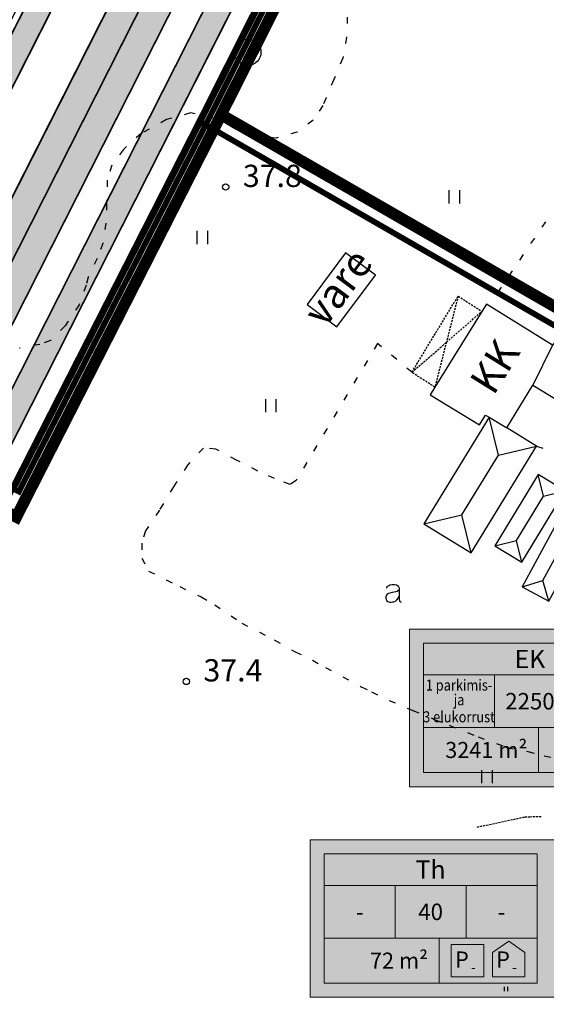
# Model space of a CAD drawing. Units: feet. Extents: x 69126 to 545755, y 51575 to 6585813.
# Drawn here: x 69726 to 69790, y 52128 to 52248 of the extents above; entities that cross this region are included whole.
import ezdxf
from ezdxf.enums import TextEntityAlignment as Align

# ---------------------------------------------------------------- set-up
doc = ezdxf.new("R2010")
doc.units = ezdxf.units.FT
doc.header["$MEASUREMENT"] = 0
doc.header["$PDSIZE"] = 0.5
for name, pattern in [('DASHED', [0.75, 0.5, -0.25]), ('plans-lisaalus$0$HIDDEN', [0.375, 0.25, -0.125]), ('plans-lisaalus$0$KOLVIK_EBAM', [2.4, 0.8, -1.6]), ('punktiir', [13, 8, -5]), ('Teed$0$Punktiirt921', [4, 1, -3])]:
    doc.linetypes.add(name, pattern=pattern)
for name, color, linetype in [('g-HALJASTUS', 7, 'CONTINUOUS'), ('K-halj-hatch-OLULINE', 80, 'CONTINUOUS'), ('K-kr-KINNISTU', 48, 'CONTINUOUS'), ('K-kr-persp', 5, 'punktiir'), ('K-kr-persp-tehno', 172, 'punktiir'), ('K-kr-tehno-KINNISTU', 48, 'CONTINUOUS'), ('plans-lisaalus$0$15', 7, 'CONTINUOUS'), ('plans-lisaalus$0$21', 7, 'CONTINUOUS'), ('plans-lisaalus$0$23', 7, 'CONTINUOUS'), ('plans-lisaalus$0$29', 7, 'CONTINUOUS'), ('plans-lisaalus$0$49', 7, 'CONTINUOUS'), ('plans-lisaalus$0$51', 7, 'CONTINUOUS'), ('plans-lisaalus$0$52', 7, 'CONTINUOUS'), ('plans-lisaalus$0$57', 7, 'CONTINUOUS'), ('plans-lisaalus$0$58', 7, 'CONTINUOUS'), ('Teed$0$K-re-kate2', 253, 'CONTINUOUS'), ('Teed$0$K-re-KM', 7, 'CONTINUOUS'), ('Teed$0$K-re-P', 251, 'CONTINUOUS'), ('Teed$0$K-ren-asfKT2', 40, 'CONTINUOUS')]:
    doc.layers.add(name, color=color, linetype=linetype)
for name, color, linetype, lineweight in [('K-det-naaber-ettepanek', 4, 'DASHED', 20), ('K-exp-EO', 7, 'CONTINUOUS', 15), ('K-exp-ha-EO', 41, 'CONTINUOUS', 20)]:
    doc.layers.add(name, color=color, linetype=linetype, lineweight=lineweight)
doc.layers.add('K-kr-abipind', color=2, linetype='CONTINUOUS', plot=False)
doc.styles.add('plans-lisaalus$0$txt', font='TXT', dxfattribs={"height": 0.2})
doc.styles.add('SWISL', font='swissl.ttf')

# ---------------------------------------------------------------- blocks, each defined once
blk = doc.blocks.new('plans-lisaalus$0$AED__2')
at = {"layer": 'plans-lisaalus$0$52', "color": 7, "linetype": 'Continuous'}
for points in [[(-0.9619, 1.0641), (-0.9339, 1.1351), (-0.8749, 1.2471), (-0.8029, 1.3371), (-0.7259, 1.3991), (-0.5669, 1.4611), (-0.2939, 1.5051), (-0.0119, 1.5141), (0.2031, 1.4581), (0.4071, 1.3341), (0.5071, 1.1971), (0.5441, 1.0361), (0.5441, 0.0551), (0.5561, -0.2869), (0.5841, -0.4979), (0.6311, -0.5719), (0.7121, -0.6219), (0.7951, -0.6379)], [(0.5441, 0.8281), (0.4631, 0.7631), (0.2991, 0.6541), (0.1591, 0.5951), (-0.2999, 0.5141), (-0.7439, 0.4091), (-0.9029, 0.3221), (-1.0079, 0.1881), (-1.0669, 0.0271), (-1.0829, -0.1469), (-1.0489, -0.2929), (-0.9799, -0.4359), (-0.8159, -0.5689), (-0.6389, -0.6249), (-0.4679, -0.6309), (-0.2819, -0.6189), (-0.1019, -0.5939), (0.0811, -0.5199), (0.2521, -0.3739), (0.4261, -0.1589), (0.5251, 0.0391), (0.5441, 0.0801)]]:
    blk.add_lwpolyline(points, dxfattribs=at)

msp = doc.modelspace()

# ---------------------------------------------------------------- hatches: boundary and pattern name
at = {"layer": 'K-exp-ha-EO', "ltscale": 0.5}
h = msp.add_hatch(color=256, dxfattribs=at)
edge = h.paths.add_edge_path()
edge.add_arc((69806.157, 52164.027), 9.574, 271.6015, 448.3985)
edge.add_line((69806.424, 52173.598), (69773.163, 52173.598))
edge.add_line((69773.163, 52173.598), (69773.163, 52154.456))
edge.add_line((69773.163, 52154.456), (69806.424, 52154.456))
h = msp.add_hatch(color=256, dxfattribs=at)
edge = h.paths.add_edge_path()
edge.add_arc((69794.104, 52138.452), 9.574, 271.6015, 448.3985)
edge.add_line((69794.372, 52148.022), (69761.111, 52148.022))
edge.add_line((69761.111, 52148.022), (69761.111, 52128.881))
edge.add_line((69761.111, 52128.881), (69794.372, 52128.881))
at = {"layer": 'K-halj-hatch-OLULINE'}
h = msp.add_hatch(dxfattribs=at)
h.set_pattern_fill('ANSI31', color=256, scale=15, style=0)
h.paths.add_polyline_path([(70051.6, 52036.83), (70056.33, 52047.24), (70051.491, 52041.275), (70049.39, 52039.043), (70046.894, 52037.731), (70044.53, 52039.306), (70041.64, 52041.8), (70037.831, 52045.475), (70035.556, 52051.586), (70030.953, 52064.233), (70024.241, 52077.264), (70016.761, 52093.361), (70016.047, 52104.107, -0.0081868), (70007.44, 52098.84, -0.0214959), (69998.587, 52094.12, -0.0177778), (69992.433, 52091.503, -0.0079245), (69986.156, 52089.207, 0.0075834), (69976.671, 52085.815, 0.0242615), (69967.418, 52081.804, 0.0036927), (69955.464, 52075.662, -0.0270116), (69943.39, 52070.272, -0.0089784), (69933.756, 52066.698, -0.0560462), (69931.322, 52066.21, -0.1540427), (69927.593, 52067.188, -0.0438453), (69925.869, 52068.411, -0.0309489), (69923.572, 52070.58, -0.0017627), (69919.773, 52074.66, 0.0131062), (69905.212, 52089.3, -0.0014066), (69891.214, 52102.77, -0.0068153), (69881.627, 52112.471, 0.0116247), (69872.367, 52121.64, -0.0025114), (69864.989, 52128.402, -0.0177774), (69857.764, 52135.7, 0.0354533), (69852.752, 52140.294, 0.0555153), (69848.558, 52142.872, 0.0445097), (69845.453, 52143.953, 0.0264646), (69840.539, 52144.896), (69838.963, 52141.746), (69836.196, 52137.811), (69835.345, 52135.579), (69831.834, 52133.239), (69828.11, 52132.176), (69823.428, 52131.432), (69820.875, 52132.07), (69819.811, 52133.771), (69819.406, 52136.33), (69819.811, 52137.811), (69804.81, 52112.332), (69795.86, 52094.648), (69794.748, 52092.426), (69790.411, 52083.091), (69787.853, 52076.311), (69786.408, 52073.311), (69784.851, 52067.865), (69782.293, 52060.864), (69775.903, 52049.189), (69773.1, 52045.074), (69931.483, 51961.016), (69970.998, 51895.154), (69978.487, 51911.042), (69995.06, 51946.2), (70010.29, 51969.19), (70037.01, 52012.94)])
at = {"layer": 'Teed$0$K-re-kate2', "ltscale": 0.5}
h = msp.add_hatch(color=256, dxfattribs=at)
edge = h.paths.add_edge_path(flags=16)
edge.add_arc((69789.675, 52358.227), 4, -91.63979, 138.5012, ccw=False)
edge.add_arc((69789.675, 52358.227), 4, 138.5012, 268.36021, ccw=False)
edge = h.paths.add_edge_path(flags=16)
edge.add_arc((69902.905, 52529.577), 0.75, 159.69906, 293.64929, ccw=False)
edge.add_arc((69882.975, 52536.949), 20.5, 339.69906, 344.46318)
edge.add_arc((69882.975, 52536.949), 20.5, 344.46318, 359.12233)
edge.add_arc((69904.062, 52536.747), 0.6, 22.25612, 190.74978, ccw=False)
edge.add_line((69904.617, 52536.975), (69907.938, 52531.908))
edge.add_arc((69907.167, 52531.521), 0.863, -48.44504, 26.71731, ccw=False)
edge.add_line((69907.74, 52530.875), (69903.206, 52528.89))
edge = h.paths.add_edge_path(flags=16)
edge.add_arc((69888.928, 52516.085), 1, 113.65686, 203.65686)
edge.add_arc((69888.928, 52516.085), 1, 203.65686, 293.65686)
edge.add_line((69889.33, 52515.169), (69908.362, 52523.506))
edge.add_arc((69902.343, 52537.246), 15, 293.65686, 304.41754)
edge.add_arc((69910.539, 52525.284), 0.5, 304.41754, 392.43092)
edge.add_line((69910.961, 52525.552), (69910.873, 52525.691))
edge.add_arc((69910.451, 52525.423), 0.5, 32.43092, 98.83658)
edge.add_arc((69913.139, 52508.131), 18, 98.83658, 113.64929)
edge.add_line((69905.919, 52524.619), (69903.632, 52523.618))
edge.add_line((69903.632, 52523.618), (69888.527, 52517.001))
edge = h.paths.add_edge_path()
edge.add_line((69894.368, 52292.529), (69899.715, 52289.914))
edge.add_line((69899.715, 52289.914), (69903.504, 52297.411))
edge.add_arc((69814.256, 52342.52), 100, 333.18615, 338.95798)
edge.add_line((69907.588, 52306.615), (69911.095, 52315.729))
edge.add_arc((70004.426, 52279.824), 100, 152.45148, 158.95798, ccw=False)
edge.add_line((69915.764, 52326.074), (69971.934, 52433.752))
edge.add_arc((69572.228, 52142.608), 494.5, 36.06946, 37.27867)
edge.add_line((69965.701, 52442.122), (69957.215, 52435.663))
edge.add_line((69957.215, 52435.663), (69954.903, 52425.05))
edge.add_line((69954.903, 52425.05), (69957.74, 52423.094))
edge.add_arc((69956.605, 52421.447), 2, -27.54852, 55.4196, ccw=False)
edge.add_line((69958.378, 52420.522), (69903.645, 52315.598))
edge.add_arc((69896.552, 52319.298), 8, 245.47303, 332.45148, ccw=False)
edge.add_line((69893.231, 52312.019), (69810.581, 52349.732))
edge.add_arc((69815.562, 52360.65), 12, 190.81847, 245.47303, ccw=False)
edge.add_line((69803.775, 52358.397), (69802.781, 52364.026))
edge.add_arc((69828.054, 52367.601), 25.525, 155.82103, 188.05116, ccw=False)
edge.add_line((69804.768, 52378.056), (69846.377, 52469.245))
edge.add_arc((69910.061, 52440.186), 70, 113.65686, 155.47303, ccw=False)
edge.add_line((69881.973, 52504.304), (69906.712, 52515.141))
edge.add_arc((69911.541, 52504.018), 12.126, 37.9573, 113.46788, ccw=False)
edge.add_line((69921.103, 52511.477), (69898.399, 52547.006))
edge.add_line((69898.399, 52547.006), (69895.041, 52545.928))
edge.add_line((69895.041, 52545.928), (69895.631, 52545.002))
edge.add_arc((69882.975, 52536.949), 15, -59.5464, 32.46764, ccw=False)
edge.add_line((69890.578, 52524.019), (69873.474, 52513.641))
edge.add_arc((69910.876, 52450.369), 73.5, 120.58848, 155.34585)
edge.add_line((69844.076, 52481.029), (69841.344, 52475.076))
edge.add_line((69841.344, 52475.076), (69798.21, 52380.546))
edge.add_arc((69784.564, 52386.773), 15, 280.15115, 335.47303, ccw=False)
edge.add_arc((69789.675, 52358.227), 14, 100.15115, 198.06182)
edge.add_arc((69747.843, 52344.585), 30, -17.57548, 18.06182, ccw=False)
edge.add_line((69776.443, 52335.526), (69775.432, 52332.334))
edge.add_arc((69683.436, 52361.474), 96.5, 335.47303, 342.42452, ccw=False)
edge.add_line((69771.229, 52321.414), (69755.058, 52285.974))
edge.add_arc((69530.8, 52388.302), 246.5, 333.14838, 335.47303, ccw=False)
edge.add_line((69750.723, 52276.962), (69712.36, 52201.187))
edge.add_arc((69492.438, 52312.527), 246.5, 331.17526, 333.14838, ccw=False)
edge.add_line((69708.396, 52193.681), (69671.142, 52125.986))
edge.add_line((69671.142, 52125.986), (69677.275, 52122.611))
edge.add_line((69677.275, 52122.611), (69714.529, 52190.306))
edge.add_arc((69492.438, 52312.527), 253.5, 331.17526, 333.14838)
edge.add_line((69718.605, 52198.026), (69756.968, 52273.8))
edge.add_arc((69530.8, 52388.302), 253.5, 333.14838, 335.47303)
edge.add_line((69761.426, 52283.068), (69777.597, 52318.509))
edge.add_arc((69683.436, 52361.474), 103.5, 335.47303, 342.42452)
edge.add_line((69782.105, 52330.221), (69783.602, 52334.948))
edge.add_arc((69797.896, 52330.423), 14.993, 106.79313, 162.43156, ccw=False)
edge.add_arc((69799.968, 52320.61), 25, 65.47303, 104.84231, ccw=False)
edge.add_line((69810.346, 52343.354), (69888.182, 52307.838))
edge.add_arc((69883.2, 52296.921), 12, -21.46744, 65.47303, ccw=False)
at = {"layer": 'Teed$0$K-ren-asfKT2'}
h = msp.add_hatch(color=256, dxfattribs=at)
edge = h.paths.add_edge_path()
edge.add_line((69896.939, 52531.471), (69889.656, 52530.103))
edge.add_arc((69890.579, 52525.189), 5, 100.63481, 121.24743)
edge.add_line((69887.985, 52529.464), (69870.391, 52518.788))
edge.add_arc((69910.876, 52450.369), 79.5, 120.61384, 155.34585)
edge.add_line((69838.623, 52483.532), (69835.888, 52477.573))
edge.add_line((69835.888, 52477.573), (69796.063, 52390.293))
edge.add_line((69796.063, 52390.293), (69794.588, 52387.061))
edge.add_arc((69796.407, 52386.23), 2, 155.47303, 245.47303)
edge.add_line((69795.577, 52384.411), (69799.216, 52382.75))
edge.add_line((69799.216, 52382.75), (69797.961, 52380.026))
edge.add_line((69797.961, 52380.026), (69794.332, 52381.682))
edge.add_arc((69793.501, 52379.862), 2, 65.47303, 155.47303)
edge.add_line((69791.682, 52380.692), (69790.146, 52377.326))
edge.add_arc((69778.319, 52382.723), 13, 294.87197, 335.47303, ccw=False)
edge.add_arc((69789.675, 52358.227), 14, 114.87197, 141.57793)
edge.add_arc((69789.675, 52358.227), 14, 141.57793, 196.0741)
edge.add_arc((69763.731, 52350.751), 13, -24.52662, 16.0741, ccw=False)
edge.add_line((69775.558, 52345.355), (69774.005, 52341.951))
edge.add_arc((69775.824, 52341.121), 2, 155.47303, 249.58888)
edge.add_line((69775.127, 52339.247), (69777.498, 52338.365))
edge.add_line((69777.498, 52338.365), (69776.451, 52335.553))
edge.add_line((69776.451, 52335.553), (69773.608, 52336.611))
edge.add_arc((69772.911, 52334.736), 2, 69.58888, 155.47303)
edge.add_line((69771.091, 52335.567), (69749.599, 52288.465))
edge.add_arc((69530.8, 52388.302), 240.5, 333.14838, 335.47303, ccw=False)
edge.add_line((69745.369, 52279.672), (69707.007, 52203.897))
edge.add_arc((69492.438, 52312.527), 240.5, 331.17526, 333.14838, ccw=False)
edge.add_line((69703.14, 52196.574), (69665.886, 52128.879))
edge.add_line((69665.886, 52128.879), (69663.258, 52130.325))
edge.add_line((69663.258, 52130.325), (69700.511, 52198.02))
edge.add_arc((69492.438, 52312.527), 237.5, 331.17526, 333.14838)
edge.add_line((69704.331, 52205.252), (69742.693, 52281.027))
edge.add_arc((69530.8, 52388.302), 237.5, 333.14838, 335.47303)
edge.add_line((69746.87, 52289.71), (69772.828, 52346.6))
edge.add_arc((69763.731, 52350.751), 10, 335.47303, 376.0741)
edge.add_arc((69789.675, 52358.227), 17, 141.57793, 196.0741, ccw=False)
edge.add_arc((69789.675, 52358.227), 17, 114.87197, 141.57793, ccw=False)
edge.add_arc((69778.319, 52382.723), 10, 294.87197, 335.47303)
edge.add_line((69787.417, 52378.572), (69791.693, 52387.944))
edge.add_line((69791.693, 52387.944), (69833.16, 52478.821))
edge.add_line((69833.16, 52478.821), (69835.896, 52484.783))
edge.add_arc((69910.876, 52450.369), 82.5, 120.62547, 155.34585, ccw=False)
edge.add_line((69868.848, 52521.362), (69886.895, 52532.312))
edge.add_arc((69889.489, 52528.037), 5, 100.63481, 121.24743, ccw=False)
edge.add_line((69888.566, 52532.951), (69897.803, 52534.686))
edge.add_line((69897.803, 52534.686), (69896.939, 52531.471))
h = msp.add_hatch(color=256, dxfattribs=at)
edge = h.paths.add_edge_path()
edge.add_line((69680.341, 52120.924), (69717.595, 52188.619))
edge.add_arc((69492.438, 52312.527), 257, 331.17526, 333.14838)
edge.add_line((69721.728, 52196.445), (69760.09, 52272.22))
edge.add_arc((69530.8, 52388.302), 257, 333.14838, 335.47303)
edge.add_line((69764.61, 52281.616), (69786.476, 52329.535))
edge.add_arc((69784.656, 52330.366), 2, 335.47303, 429.58888)
edge.add_line((69785.354, 52332.24), (69783.02, 52333.109))
edge.add_line((69783.02, 52333.109), (69783.602, 52334.948))
edge.add_arc((69797.896, 52330.423), 14.993, 158.3304, 162.43156, ccw=False)
edge.add_line((69783.963, 52335.959), (69786.872, 52334.876))
edge.add_arc((69787.57, 52336.751), 2, 249.58888, 335.47303)
edge.add_line((69789.389, 52335.92), (69793.408, 52344.728))
edge.add_arc((69799.981, 52320.658), 24.951, 65.45386, 105.273, ccw=False)
edge.add_line((69810.346, 52343.354), (69810.829, 52343.134))
edge.add_line((69810.829, 52343.134), (69810.778, 52343.023))
edge.add_arc((69808.049, 52344.268), 3, 251.1411, 335.47303, ccw=False)
edge.add_arc((69799.968, 52320.61), 22, 71.1411, 93.46893)
edge.add_arc((69798.939, 52337.579), 5, 93.46893, 155.47303)
edge.add_line((69794.391, 52339.654), (69767.339, 52280.37))
edge.add_arc((69530.8, 52388.302), 260, 333.14838, 335.47303, ccw=False)
edge.add_line((69762.767, 52270.865), (69724.405, 52195.09))
edge.add_arc((69492.438, 52312.527), 260, 331.17526, 333.14838, ccw=False)
edge.add_line((69720.224, 52187.173), (69682.97, 52119.477))
edge.add_line((69682.97, 52119.477), (69680.341, 52120.924))

# ---------------------------------------------------------------- linework, layer by layer
at = {"layer": 'g-HALJASTUS', "linetype": 'Continuous'}
for p, q in [((69784.722, 52129.64), (69784.722, 52130.14)), ((69785.122, 52129.64), (69785.122, 52130.14))]:
    msp.add_line(p, q, dxfattribs=at)
at = {"layer": 'K-det-naaber-ettepanek', "ltscale": 5, "const_width": 1.4}
for points in [[(69906.904, 52288.594), (69886.651, 52298.548), (69879.321, 52283.633), (69840.258, 52303.653), (69831.441, 52288.78), (69809.182, 52251.228), (69768.291, 52271.801), (69749.454, 52234.361), (69725.459, 52187.202), (69580.706, 52263.713)], [(69580.385, 52263.883), (69545.407, 52197.714), (69689.565, 52120.917), (69773.678, 52077.239), (69830.882, 52187.094), (69831.9, 52189.076), (69750.31, 52236.062)]]:
    msp.add_lwpolyline(points, dxfattribs=at)
at = {"layer": 'K-exp-EO'}
for p, q in [((69774.883, 52168.023), (69800.702, 52168.023)), ((69783.489, 52168.023), (69783.489, 52161.644)), ((69800.702, 52161.644), (69774.883, 52161.644)), ((69788.831, 52161.644), (69788.831, 52156.176)), ((69762.83, 52142.448), (69788.65, 52142.448)), ((69771.437, 52142.448), (69771.437, 52136.068)), ((69780.043, 52142.448), (69780.043, 52136.068)), ((69788.65, 52136.068), (69762.83, 52136.068)), ((69776.779, 52136.068), (69776.779, 52130.6))]:
    msp.add_line(p, q, dxfattribs=at)
for points in [[(69800.702, 52156.176), (69774.883, 52156.176), (69774.883, 52171.878), (69800.702, 52171.878)], [(69788.65, 52130.6), (69762.83, 52130.6), (69762.83, 52146.303), (69788.65, 52146.303)], [(69778.25, 52131.368), (69782.183, 52131.368), (69782.183, 52135.301), (69778.25, 52135.301)]]:
    msp.add_lwpolyline(points, close=True, dxfattribs=at)
for points in [[(69787.178, 52131.368), (69783.245, 52131.368), (69783.245, 52134.301), (69785.212, 52135.699)], [(69785.212, 52135.699), (69787.178, 52134.301), (69787.178, 52131.368)]]:
    msp.add_lwpolyline(points, dxfattribs=at)
at = {"layer": 'K-exp-ha-EO', "ltscale": 0.5}
for points in [[(69806.424, 52173.598), (69773.163, 52173.598), (69773.163, 52154.456), (69806.424, 52154.456)], [(69794.372, 52148.022), (69761.111, 52148.022), (69761.111, 52128.881), (69794.372, 52128.881)]]:
    msp.add_lwpolyline(points, dxfattribs=at)
at = {"layer": 'K-kr-abipind', "ltscale": 0.4, "flags": 128}
msp.add_lwpolyline([(69841.21, 52496.464), (69788.111, 52380.094), (69774.533, 52370.919), (69769.538, 52359.972), (69771.506, 52343.703), (69702.488, 52201.614), (69724.598, 52189.919), (69747.683, 52235.267), (69767.403, 52274.487), (69796.388, 52338.009), (69809.355, 52340.399), (69814.337, 52351.316), (69808.516, 52364.589), (69846.394, 52447.601), (69859.087, 52472.085), (69881.491, 52499.561), (69841.21, 52496.464)], dxfattribs=at)
at = {"layer": 'K-kr-KINNISTU', "linetype": 'Continuous', "const_width": 0.7}
for points in [[(69829.72, 52289.8), (69808.413, 52253.854), (69767.403, 52274.487), (69747.669, 52235.264), (69724.598, 52189.919), (69581.64, 52265.482), (69494.659, 52311.462), (69551.987, 52414.788), (69512.762, 52475.851), (69576.124, 52478.91), (69578.055, 52438.947), (69603.025, 52440.153), (69601.092, 52480.115), (69674.814, 52483.667), (69881.491, 52499.561), (69865.517, 52468.751), (69852.826, 52444.272), (69879.211, 52373.305), (69838.537, 52304.673), (69829.72, 52289.8)], [(69782.512, 52215.21), (69747.683, 52235.267), (69724.613, 52189.917), (69583.093, 52264.727), (69545.303, 52193.237), (69687.703, 52117.377), (69730.743, 52095.027)], [(69732.69, 52094.02), (69776.273, 52071.397), (69835.323, 52184.797), (69782.512, 52215.21)]]:
    msp.add_lwpolyline(points, dxfattribs=at)
at = {"layer": 'K-kr-persp', "ltscale": 0.4, "const_width": 0.7, "flags": 128}
msp.add_lwpolyline([(69702.884, 52202.396), (69725.772, 52190.289), (69748.467, 52234.87), (69767.793, 52273.307), (69808.751, 52252.703), (69830.172, 52288.838)], dxfattribs=at)
at = {"layer": 'K-kr-persp-tehno', "ltscale": 0.2, "const_width": 0.2, "flags": 128}
msp.add_lwpolyline([(69702.884, 52202.396), (69725.33, 52190.523), (69748.021, 52235.096), (69767.571, 52273.978), (69808.559, 52253.359), (69829.742, 52289.093)], dxfattribs=at)
at = {"layer": 'K-kr-tehno-KINNISTU', "linetype": 'Continuous', "const_width": 0.2}
for points in [[(69829.72, 52289.8), (69808.413, 52253.854), (69767.403, 52274.487), (69747.669, 52235.264), (69724.598, 52189.919), (69581.64, 52265.482), (69494.659, 52311.462), (69551.987, 52414.788), (69512.762, 52475.851), (69576.124, 52478.91), (69578.055, 52438.947), (69603.025, 52440.153), (69601.092, 52480.115), (69674.814, 52483.667), (69881.491, 52499.561), (69865.517, 52468.751), (69852.826, 52444.272), (69879.211, 52373.305), (69838.537, 52304.673), (69829.72, 52289.8)], [(69782.512, 52215.21), (69747.683, 52235.267), (69724.613, 52189.917), (69583.093, 52264.727), (69545.303, 52193.237), (69687.703, 52117.377), (69730.743, 52095.027)], [(69732.69, 52094.02), (69776.273, 52071.397), (69835.323, 52184.797), (69782.512, 52215.21)]]:
    msp.add_lwpolyline(points, dxfattribs=at)
at = {"layer": 'plans-lisaalus$0$15', "linetype": 'plans-lisaalus$0$HIDDEN'}
msp.add_lwpolyline([(69781.4, 52149.555), (69787.168, 52150.782), (69787.767, 52150.811), (69789.214, 52150.857)], dxfattribs=at)
at = {"layer": 'plans-lisaalus$0$23', "linetype": 'Continuous'}
for p, q in [((69790.55, 52208.059), (69788.124, 52203.196)), ((69782.845, 52199.321), (69782.846, 52199.32)), ((69783.959, 52194.694), (69782.846, 52199.32)), ((69783.959, 52194.694), (69788.587, 52195.808)), ((69779.546, 52187.482), (69783.959, 52194.694)), ((69789.435, 52189.748), (69788.791, 52192.38)), ((69792.066, 52190.392), (69788.791, 52192.38)), ((69789.352, 52179.488), (69795.674, 52191.177)), ((69789.435, 52189.748), (69792.066, 52190.392)), ((69786.159, 52184.352), (69789.435, 52189.748)), ((69774.919, 52186.368), (69779.546, 52187.482)), ((69780.66, 52182.855), (69779.546, 52187.482)), ((69783.527, 52183.708), (69786.159, 52184.352)), ((69786.803, 52181.72), (69786.159, 52184.352)), ((69786.854, 52178.744), (69789.352, 52179.488)), ((69790.096, 52176.991), (69789.352, 52179.488))]:
    msp.add_line(p, q, dxfattribs=at)
for points in [[(69790.55, 52208.059), (69782.503, 52213.035), (69781.967, 52212.171), (69776.263, 52202.97), (69775.677, 52202.024), (69781.678, 52198.384), (69782.407, 52199.585), (69782.845, 52199.321)], [(69788.124, 52203.196), (69798.452, 52196.92), (69801.96, 52202.697), (69791.272, 52209.018), (69790.55, 52208.059)], [(69782.846, 52199.32), (69784.987, 52198.029), (69788.124, 52203.196)], [(69782.846, 52199.32), (69774.919, 52186.368), (69780.66, 52182.855), (69788.587, 52195.808), (69784.987, 52198.029)], [(69798.171, 52191.921), (69794.93, 52193.674), (69786.854, 52178.744), (69790.096, 52176.991), (69798.171, 52191.921)], [(69788.791, 52192.38), (69783.527, 52183.708), (69786.803, 52181.72), (69792.066, 52190.392)]]:
    msp.add_lwpolyline(points, dxfattribs=at)
at = {"layer": 'plans-lisaalus$0$29', "linetype": 'plans-lisaalus$0$HIDDEN'}
for p, q in [((69779.075, 52214.023), (69777.649, 52208.419)), ((69777.649, 52208.419), (69781.967, 52212.171)), ((69773.454, 52204.775), (69777.649, 52208.419)), ((69777.649, 52208.419), (69776.263, 52202.97))]:
    msp.add_line(p, q, dxfattribs=at)
at = {"layer": 'plans-lisaalus$0$29', "linetype": 'Continuous'}
msp.add_lwpolyline([(69765.422, 52219.262), (69760.747, 52213.015), (69764.36, 52210.307), (69769.042, 52216.554), (69765.422, 52219.262)], dxfattribs=at)
at = {"layer": 'plans-lisaalus$0$29', "linetype": 'plans-lisaalus$0$HIDDEN'}
msp.add_lwpolyline([(69776.263, 52202.97), (69773.454, 52204.775), (69779.075, 52214.023), (69781.967, 52212.171)], dxfattribs=at)
at = {"layer": 'plans-lisaalus$0$49', "linetype": 'Continuous'}
for p, q in [((69778.004, 52225.279), (69778.004, 52226.879)), ((69779.284, 52225.279), (69779.284, 52226.879)), ((69747.423, 52220.342), (69747.423, 52221.942)), ((69748.703, 52220.342), (69748.703, 52221.942)), ((69755.731, 52199.918), (69755.731, 52201.518)), ((69757.011, 52199.918), (69757.011, 52201.518)), ((69781.953, 52154.879), (69781.953, 52156.479)), ((69783.233, 52154.879), (69783.233, 52156.479))]:
    msp.add_line(p, q, dxfattribs=at)
msp.add_circle((69753.545, 52243.638), 1.6, dxfattribs=at)
msp.add_point((69753.545, 52242.038), dxfattribs=at)
at = {"layer": 'plans-lisaalus$0$51', "linetype": 'plans-lisaalus$0$KOLVIK_EBAM'}
msp.add_line((69788.587, 52195.808), (69794.93, 52193.674), dxfattribs=at)
for points in [[(69765.626, 52247.913), (69765.545, 52245.476), (69765.072, 52242.916), (69764.001, 52240.328), (69763.048, 52238.118), (69762.671, 52237.167), (69761.492, 52235.385), (69759.547, 52233.943), (69756.976, 52233.221), (69754.23, 52233.477), (69752.202, 52234.233), (69749.525, 52235.638), (69746.599, 52236.276), (69743.693, 52235.453), (69740.607, 52233.781), (69738.844, 52232.188), (69738.461, 52231.824), (69737.051, 52229.929), (69736.481, 52228.106), (69736.419, 52225.255), (69736.316, 52222.887), (69735.947, 52220.43), (69735.251, 52218.586), (69734.16, 52216.319), (69733.932, 52215.356), (69733.07, 52212.984), (69731.366, 52210.425), (69729.59, 52208.636), (69728.297, 52208.166), (69725.849, 52207.706)], [(69812.718, 52197.752), (69811.41, 52198.613), (69800.745, 52205.224), (69783.885, 52214.436), (69790.031, 52223.515)], [(69773.454, 52204.775), (69769.291, 52208.288), (69759.402, 52191.629), (69758.685, 52191.165), (69756.783, 52191.896), (69754.768, 52192.789), (69752.182, 52194.114), (69749.688, 52195.437), (69748.172, 52195.567), (69746.243, 52193.516), (69744.539, 52190.887), (69742.833, 52188.052), (69741.141, 52185.527), (69740.678, 52184.037), (69740.684, 52182.22), (69741.496, 52180.637), (69745.285, 52178.772), (69747.882, 52177.494), (69749.529, 52176.558), (69752.819, 52174.319), (69756.766, 52172.28), (69759.294, 52170.841), (69761.388, 52169.809), (69762.966, 52168.931), (69767.302, 52166.601), (69768.58, 52165.975)], [(69768.58, 52165.975), (69770.701, 52164.935), (69773.587, 52163.712), (69776.301, 52162.593), (69778.008, 52161.921), (69781.49, 52160.519), (69785.008, 52159.22), (69787.544, 52158.724), (69789.528, 52158.211), (69792.569, 52157.538), (69792.89, 52157.482)]]:
    msp.add_lwpolyline(points, dxfattribs=at)
at = {"layer": 'plans-lisaalus$0$57', "linetype": 'Continuous'}
for centre in [(69750.874, 52227.276), (69746.09, 52167.235)]:
    msp.add_circle(centre, 0.384, dxfattribs=at)
at = {"layer": 'Teed$0$K-re-kate2', "ltscale": 0.5}
for points in [[(69895.631, 52545.002, -0.4245471), (69890.578, 52524.019), (69873.474, 52513.641, 0.1528311), (69844.076, 52481.029), (69841.344, 52475.076), (69798.21, 52380.546, -0.2461875), (69787.208, 52372.008, 0.1827532), (69778.707, 52366.928, 0.2515718), (69776.365, 52353.887, -0.1567626), (69776.443, 52335.526), (69775.432, 52332.334, -0.0303409), (69771.229, 52321.414), (69755.058, 52285.974, -0.0101436), (69750.723, 52276.962), (69712.36, 52201.187, -0.0086095), (69708.396, 52193.681), (69671.142, 52125.986)], [(69671.142, 52125.986), (69677.275, 52122.611), (69714.529, 52190.306, 0.0086095), (69718.605, 52198.026), (69756.968, 52273.8, 0.0101436), (69761.426, 52283.068), (69777.597, 52318.509, 0.0303409), (69782.105, 52330.221), (69783.602, 52334.948, -0.2476529), (69793.564, 52344.776, -0.1734907), (69810.346, 52343.354), (69888.182, 52307.838, -0.3986585), (69894.368, 52292.529, -0.3986585)]]:
    msp.add_lwpolyline(points, format="xyb", dxfattribs=at)
at = {"layer": 'Teed$0$K-re-KM', "linetype": 'Teed$0$Punktiirt921'}
msp.add_lwpolyline([(69781.419, 52339.644, 0.15, 0.15, 0), (69778.768, 52331.277, 0.15, 0.2, -0.0303409), (69774.413, 52319.962, 0.2, 0.2, 0), (69758.242, 52284.521, 0.2, 0.2, -0.0101436), (69753.845, 52275.381, 0.2, 0.2, 0), (69715.483, 52199.606, 0.2, 0.2, -0.0086095), (69711.463, 52191.994, 0.2, 0.2, 0), (69674.209, 52124.299, 0.2, 0.2, 0)], format="xyseb", dxfattribs=at)
at = {"layer": 'Teed$0$K-re-P', "flags": 128}
for points in [[(69895.631, 52545.002, 0.3, 0.201, -0.4245471), (69890.578, 52524.019, 0.15, 0.15, 0), (69873.474, 52513.641, 0.15, 0.15, 0.1528311), (69844.076, 52481.029, 0.15, 0.15, 0), (69841.344, 52475.076, 0.2, 0.2, 0), (69798.21, 52380.546, 0.2, 0.15, -0.2461875), (69787.208, 52372.008, 0.15, 0.15, 0.1827532), (69778.707, 52366.928, 0.15, 0.15, 0.2515718), (69776.365, 52353.887, 0.15, 0.15, -0.1567626), (69776.443, 52335.526, 0.15, 0.15, 0), (69775.432, 52332.334, 0.15, 0.2, -0.0303409), (69771.229, 52321.414, 0.2, 0.2, 0), (69755.058, 52285.974, 0.2, 0.2, -0.0101436), (69750.723, 52276.962, 0.2, 0.2, 0), (69712.36, 52201.187, 0.2, 0.2, -0.0086095), (69708.396, 52193.681, 0.2, 0.2, 0), (69671.142, 52125.986, 0, 0, 0)], [(69897.803, 52534.686, 0.15, 0.15, 0), (69888.566, 52532.951, 0.15, 0.15, 0.0901828), (69886.895, 52532.312, 0.15, 0.15, 0), (69868.848, 52521.362, 0.15, 0.15, 0.152666), (69835.896, 52484.783, 0.15, 0.15, 0), (69833.16, 52478.821, 0.2, 0.2, 0), (69787.417, 52378.572, 0.2, 0.15, -0.1790324), (69782.525, 52373.65, 0.15, 0.15, 0.117057), (69776.356, 52368.792, 0.15, 0.15, 0.2423697), (69773.34, 52353.52, 0.15, 0.2, -0.1790324), (69772.828, 52346.6, 0.2, 0.2, 0), (69746.87, 52289.71, 0.2, 0.2, -0.0101436), (69742.693, 52281.027, 0.2, 0.2, 0), (69704.331, 52205.252, 0.2, 0.2, -0.0086095), (69700.511, 52198.02, 0.2, 0.2, 0), (69663.258, 52130.325, 0.2, 0.2, 0)], [(69717.538, 51968.036, 0.2, 0.2, 0), (69719.777, 51966.87, 0.2, 0.15, 0.4131117), (69726.512, 51968.979, 0.15, 0.15, 0), (69840.985, 52186.797, 0.15, 0.15, 0), (69893.91, 52291.508, 0.15, 0.2, 0.4259529), (69888.182, 52307.838, 0.2, 0.2, 0), (69810.346, 52343.354, 0.2, 0.151, 0.1734907), (69793.564, 52344.776, 0.15, 0.15, 0.2476529), (69783.602, 52334.948, 0.15, 0.15, 0), (69782.105, 52330.221, 0.15, 0.2, -0.0303409), (69777.597, 52318.509, 0.2, 0.2, 0), (69761.426, 52283.068, 0.2, 0.2, -0.0101436), (69756.968, 52273.8, 0.2, 0.2, 0), (69718.605, 52198.026, 0.2, 0.2, -0.0086095), (69714.529, 52190.306, 0.2, 0.2, 0), (69677.275, 52122.611, 0, 0, 0)], [(69810.829, 52343.134, 0.15, 0.15, 0), (69810.778, 52343.023, 0.15, 0.174, -0.3855267), (69807.079, 52341.429, 0.183, 0.151, 0.0977329), (69798.637, 52342.57, 0.151, 0.2, 0.2773438), (69794.391, 52339.654, 0.2, 0.2, 0), (69767.339, 52280.37, 0.2, 0.2, -0.0101436), (69762.767, 52270.865, 0.2, 0.2, 0), (69724.405, 52195.09, 0.2, 0.2, -0.0086095), (69720.224, 52187.173, 0.2, 0.2, 0), (69682.97, 52119.477, 0.2, 0.2, 0)], [(69776.451, 52335.553, 0.15, 0.15, 0), (69773.608, 52336.611, 0.15, 0.2, 0.3933267), (69771.091, 52335.567, 0.2, 0.2, 0), (69749.599, 52288.465, 0.2, 0.2, -0.0101436), (69745.369, 52279.672, 0.2, 0.2, 0), (69707.007, 52203.897, 0.2, 0.2, -0.0086095), (69703.14, 52196.574, 0.2, 0.2, 0), (69665.886, 52128.879, 0.2, 0.2, 0)], [(69783.02, 52333.109, 0.15, 0.15, 0), (69785.354, 52332.24, 0.15, 0.2, -0.4354135), (69786.476, 52329.535, 0.2, 0.2, 0), (69764.61, 52281.616, 0.2, 0.2, -0.0101436), (69760.09, 52272.22, 0.2, 0.2, 0), (69721.728, 52196.445, 0.2, 0.2, -0.0086095), (69717.595, 52188.619, 0.2, 0.2, 0), (69680.341, 52120.924, 0.2, 0.2, 0)]]:
    msp.add_lwpolyline(points, format="xyseb", dxfattribs=at)
at = {"layer": 'Teed$0$K-ren-asfKT2', "flags": 128}
for points in [[(69771.091, 52335.567), (69749.599, 52288.465, -0.0101436), (69745.369, 52279.672), (69707.007, 52203.897, -0.0086095), (69703.14, 52196.574), (69665.886, 52128.879), (69663.258, 52130.325), (69700.511, 52198.02, 0.0086095), (69704.331, 52205.252), (69742.693, 52281.027, 0.0101436), (69746.87, 52289.71), (69772.828, 52346.6, 0.1790324)], [(69794.391, 52339.654), (69767.339, 52280.37, -0.0101436), (69762.767, 52270.865), (69724.405, 52195.09, -0.0086095), (69720.224, 52187.173), (69682.97, 52119.477), (69680.341, 52120.924)], [(69680.341, 52120.924), (69717.595, 52188.619, 0.0086095), (69721.728, 52196.445), (69760.09, 52272.22, 0.0101436), (69764.61, 52281.616), (69786.476, 52329.535, 0.4354135)]]:
    msp.add_lwpolyline(points, format="xyb", dxfattribs=at)

# ---------------------------------------------------------------- block references
at = {"layer": 'plans-lisaalus$0$52', "linetype": 'Continuous'}
msp.add_blockref('plans-lisaalus$0$AED__2', (69771.375, 52177.505), dxfattribs=at)

# ---------------------------------------------------------------- texts
at = {"layer": 'K-exp-EO', "style": 'SWISL'}
for s, height, width, p in [('EK', 2.225, 0.99, (69787.793, 52169.961)), ('1 parkimis-', 1.34, 0.85, (69779.186, 52166.793)), ('ja', 1.34, 0.85, (69779.186, 52165.015)), ('2250', 2.0025, 0.99, (69787.793, 52164.833)), ('3 elukorrust', 1.34, 0.85, (69779.186, 52162.938)), ('Th', 2.225, 0.99, (69775.74, 52144.386)), ('40', 2.0025, 0.99, (69775.74, 52139.258)), ('-', 2.002, 0.99, (69767.133, 52139.258)), ('-', 2.002, 0.99, (69784.346, 52139.258)), ('P', 1.947, 0.99, (69779.535, 52133.472)), ('P', 1.947, 0.99, (69784.53, 52133.472)), ('-', 1.2, 0.99, (69780.921, 52132.524)), ('-', 1.2, 0.99, (69785.916, 52132.524))]:
    msp.add_text(s, height=height, dxfattribs=dict(at, width=width)).set_placement(p, align=Align.MIDDLE_CENTER)
at = {"layer": 'K-exp-EO', "style": 'SWISL', "width": 0.99}
for s, p in [('m²', (69787.477, 52158.91)), ('3241', (69783.347, 52158.91)), ('72', (69771.294, 52133.334)), ('m²', (69775.425, 52133.334))]:
    msp.add_text(s, height=1.9469, dxfattribs=at).set_placement(p, align=Align.MIDDLE_RIGHT)
at = {"layer": 'plans-lisaalus$0$21', "linetype": 'Continuous', "style": 'plans-lisaalus$0$txt'}
for s, rotation, p in [('vare', 53.1508, (69765.901, 52214.031)), ('KK', 58.20356, (69785.049, 52204.522))]:
    msp.add_text(s, height=3.6, rotation=rotation, dxfattribs=at).set_placement(p, align=Align.CENTER)
at = {"layer": 'plans-lisaalus$0$58', "linetype": 'Continuous', "style": 'plans-lisaalus$0$txt'}
for s, p in [('37.8 ', (69756.943, 52227.276)), ('37.4 ', (69752.159, 52167.235))]:
    msp.add_text(s, height=2.7, dxfattribs=at).set_placement(p, align=Align.CENTER)

doc.saveas('drawing.dxf')
